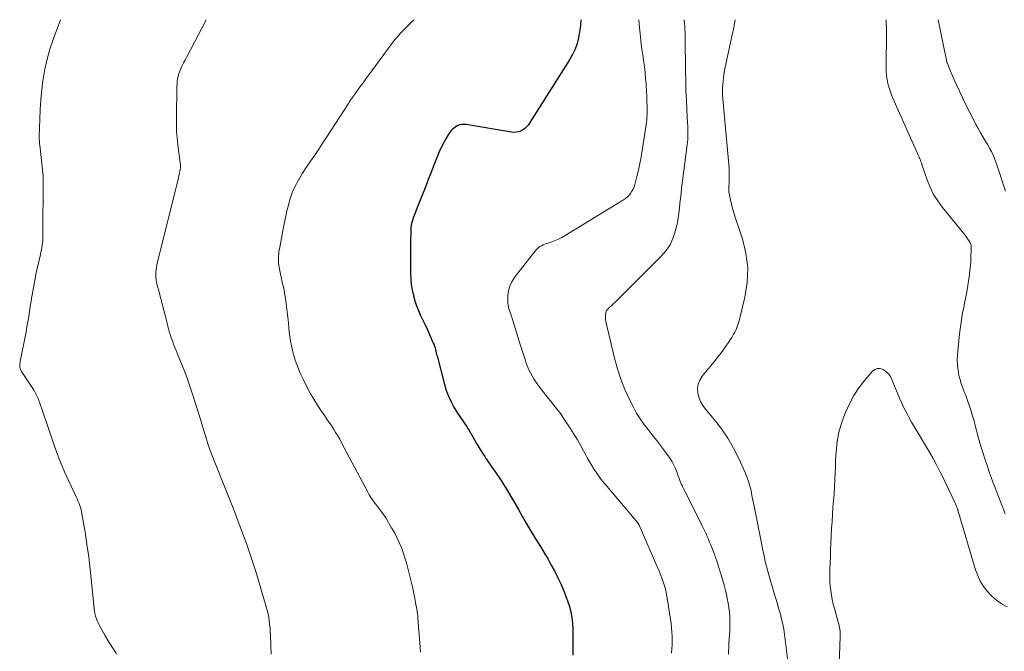
# Model space of a CAD drawing. Units: feet. Extents: x 1995000 to 2000046, y 525000 to 530001.
# Drawn here: x 1996136 to 1996310, y 529888 to 530000 of the extents above; entities that cross this region are included whole.
import ezdxf

# ---------------------------------------------------------------- set-up
doc = ezdxf.new("R2010")
doc.units = ezdxf.units.FT
doc.header["$LTSCALE"] = 100
doc.header["$MEASUREMENT"] = 0
doc.layers.add('CONTOUR INDEX', color=32, linetype='Continuous', lineweight=25)
doc.layers.add('CONTOUR INTERMEDIATE', color=40, linetype='Continuous', lineweight=15)

msp = doc.modelspace()

# ---------------------------------------------------------------- linework, layer by layer
at = {"layer": 'CONTOUR INDEX', "elevation": 960, "flags": 128}
msp.add_lwpolyline([(1996235.22, 530000), (1996235.22, 529999.97), (1996235.13, 529998.9), (1996234.98, 529997.85), (1996234.8, 529996.79), (1996234.54, 529995.76), (1996234.2, 529994.77), (1996233.75, 529993.81), (1996233.23, 529992.89), (1996225.84, 529981.3), (1996225.58, 529980.97), (1996225.28, 529980.67), (1996224.94, 529980.43), (1996224.56, 529980.23), (1996224.16, 529980.1), (1996223.75, 529980.01), (1996223.33, 529980), (1996222.9, 529980.03), (1996215.18, 529981.33), (1996214.9, 529981.37), (1996214.61, 529981.39), (1996214.33, 529981.39), (1996214.04, 529981.38), (1996213.76, 529981.33), (1996213.49, 529981.25), (1996213.24, 529981.13), (1996213, 529980.98), (1996212.77, 529980.82), (1996212.45, 529980.54), (1996212.15, 529980.24), (1996211.89, 529979.91), (1996211.66, 529979.56), (1996211.23, 529978.83), (1996210.82, 529978.08), (1996210.43, 529977.32), (1996210.08, 529976.55), (1996209.75, 529975.76), (1996209.47, 529975.05), (1996209.02, 529973.9), (1996208.57, 529972.75), (1996208.12, 529971.6), (1996207.67, 529970.44), (1996206.71, 529967.97), (1996206.47, 529967.37), (1996206.24, 529966.76), (1996206, 529966.16), (1996205.77, 529965.56), (1996205.52, 529964.92), (1996205.42, 529964.63), (1996205.32, 529964.35), (1996205.24, 529964.06), (1996205.17, 529963.76), (1996205.11, 529963.47), (1996205.06, 529963.17), (1996205.03, 529962.87), (1996205.02, 529962.56), (1996205, 529960.31), (1996204.99, 529959.08), (1996204.98, 529957.85), (1996204.98, 529956.63), (1996204.99, 529955.4), (1996204.99, 529954.89), (1996205.03, 529953.92), (1996205.12, 529952.96), (1996205.28, 529952.01), (1996205.48, 529951.06), (1996205.5, 529950.99), (1996205.76, 529950.09), (1996206.05, 529949.21), (1996206.4, 529948.35), (1996206.78, 529947.5), (1996207.18, 529946.65), (1996207.58, 529945.81), (1996207.97, 529944.96), (1996208.35, 529944.1), (1996209.03, 529942.57), (1996209.15, 529942.29), (1996209.25, 529942.01), (1996209.34, 529941.73), (1996209.41, 529941.45), (1996209.48, 529941.16), (1996209.55, 529940.87), (1996209.62, 529940.58), (1996209.69, 529940.29), (1996211.01, 529935.2), (1996211.32, 529934.16), (1996211.7, 529933.14), (1996212.17, 529932.17), (1996212.69, 529931.21), (1996213.35, 529930.14), (1996213.6, 529929.75), (1996213.85, 529929.36), (1996214.12, 529928.98), (1996214.38, 529928.6), (1996214.65, 529928.22), (1996214.91, 529927.84), (1996215.16, 529927.44), (1996215.4, 529927.04), (1996216.26, 529925.55), (1996216.72, 529924.76), (1996217.19, 529923.98), (1996217.67, 529923.21), (1996218.16, 529922.44), (1996218.42, 529922.04), (1996218.79, 529921.48), (1996219.16, 529920.92), (1996219.54, 529920.37), (1996219.93, 529919.83), (1996220.31, 529919.28), (1996220.69, 529918.73), (1996221.05, 529918.17), (1996221.41, 529917.6), (1996222.11, 529916.46), (1996222.8, 529915.32), (1996223.49, 529914.17), (1996224.16, 529913.01), (1996224.82, 529911.85), (1996225.51, 529910.61), (1996225.92, 529909.9), (1996226.33, 529909.21), (1996226.75, 529908.52), (1996227.18, 529907.83), (1996227.61, 529907.15), (1996228.04, 529906.46), (1996228.46, 529905.77), (1996228.88, 529905.07), (1996229.39, 529904.2), (1996229.98, 529903.16), (1996230.54, 529902.12), (1996231.08, 529901.05), (1996231.59, 529899.98), (1996231.73, 529899.69), (1996232.14, 529898.74), (1996232.52, 529897.79), (1996232.86, 529896.81), (1996233.18, 529895.83), (1996233.43, 529894.83), (1996233.62, 529893.82), (1996233.73, 529892.8), (1996233.78, 529891.77), (1996233.81, 529888.02), (1996233.79, 529887.18)], dxfattribs=at)
at = {"layer": 'CONTOUR INTERMEDIATE', "flags": 128}
for points, elevation in [([(1996142.82, 530000), (1996141.53, 529996.47), (1996140.96, 529994.74), (1996140.46, 529993), (1996140.07, 529991.22), (1996139.75, 529989.43), (1996139.72, 529989.26), (1996139.5, 529987.54), (1996139.33, 529985.81), (1996139.21, 529984.08), (1996139.14, 529982.35), (1996139.06, 529979.26), (1996139.06, 529979.07), (1996139.06, 529978.88), (1996139.07, 529978.68), (1996139.08, 529978.49), (1996139.1, 529978.3), (1996139.11, 529978.1), (1996139.13, 529977.91), (1996139.15, 529977.72), (1996139.72, 529972.79), (1996139.73, 529972.64), (1996139.75, 529972.48), (1996139.76, 529972.33), (1996139.77, 529972.17), (1996139.78, 529972.01), (1996139.78, 529971.86), (1996139.78, 529971.7), (1996139.78, 529971.54), (1996139.69, 529961.72), (1996139.69, 529961.6), (1996139.69, 529961.48), (1996139.7, 529961.36), (1996139.7, 529961.24), (1996139.72, 529961.05), (1996139.72, 529961.02), (1996139.72, 529961), (1996139.72, 529960.97), (1996139.72, 529960.95), (1996139.73, 529960.85), (1996139.73, 529960.83), (1996139.73, 529960.8), (1996139.72, 529960.78), (1996139.72, 529960.76), (1996139.59, 529959.97), (1996139.52, 529959.55), (1996139.44, 529959.13), (1996139.35, 529958.72), (1996139.27, 529958.3), (1996138.54, 529955.06), (1996138.33, 529954.07), (1996138.14, 529953.08), (1996137.96, 529952.09), (1996137.79, 529951.09), (1996137.77, 529950.91), (1996137.62, 529950.01), (1996137.48, 529949.1), (1996137.34, 529948.19), (1996137.2, 529947.28), (1996137.05, 529946.38), (1996136.89, 529945.47), (1996136.72, 529944.57), (1996136.54, 529943.67), (1996135.77, 529939.9), (1996135.73, 529939.65), (1996135.68, 529939.39), (1996135.65, 529939.14), (1996135.62, 529938.88), (1996135.6, 529938.68), (1996135.59, 529938.53), (1996135.6, 529938.37), (1996135.62, 529938.22), (1996135.66, 529938.07), (1996135.71, 529937.92), (1996135.77, 529937.78), (1996135.85, 529937.64), (1996135.93, 529937.51), (1996137.8, 529934.71), (1996138.08, 529934.27), (1996138.34, 529933.81), (1996138.58, 529933.35), (1996138.8, 529932.87), (1996139, 529932.38), (1996139.19, 529931.89), (1996139.37, 529931.4), (1996139.54, 529930.9), (1996141.58, 529924.82), (1996142.19, 529923.11), (1996142.84, 529921.42), (1996143.54, 529919.75), (1996144.29, 529918.09), (1996145.63, 529915.27), (1996145.74, 529915.04), (1996145.84, 529914.81), (1996145.94, 529914.58), (1996146.05, 529914.35), (1996146.15, 529914.1), (1996146.29, 529913.75), (1996146.41, 529913.39), (1996146.5, 529913.02), (1996146.58, 529912.64), (1996147.19, 529909.01), (1996147.54, 529906.81), (1996147.85, 529904.61), (1996148.12, 529902.4), (1996148.36, 529900.19), (1996148.83, 529895.37), (1996148.88, 529895.01), (1996148.94, 529894.65), (1996149.02, 529894.3), (1996149.12, 529893.94), (1996149.23, 529893.6), (1996149.36, 529893.25), (1996149.51, 529892.92), (1996149.67, 529892.59), (1996149.77, 529892.39), (1996150, 529891.96), (1996150.23, 529891.54), (1996150.46, 529891.12), (1996150.71, 529890.71), (1996151.46, 529889.44), (1996152.1, 529888.41), (1996152.76, 529887.38)], 972), ([(1996168.71, 530000), (1996165.2, 529993.3), (1996164.95, 529992.81), (1996164.7, 529992.33), (1996164.46, 529991.84), (1996164.22, 529991.35), (1996164.13, 529991.18), (1996163.96, 529990.76), (1996163.81, 529990.35), (1996163.7, 529989.91), (1996163.62, 529989.47), (1996163.57, 529989.03), (1996163.53, 529988.58), (1996163.5, 529988.13), (1996163.49, 529987.68), (1996163.48, 529986.74), (1996163.47, 529985.82), (1996163.45, 529984.89), (1996163.44, 529983.97), (1996163.42, 529983.05), (1996163.41, 529982.52), (1996163.41, 529981.33), (1996163.44, 529980.15), (1996163.54, 529978.97), (1996163.66, 529977.79), (1996164.09, 529974.6), (1996164.1, 529974.45), (1996164.12, 529974.31), (1996164.13, 529974.17), (1996164.14, 529974.03), (1996164.14, 529973.88), (1996164.14, 529973.74), (1996164.12, 529973.6), (1996164.1, 529973.46), (1996164.01, 529973.04), (1996163.94, 529972.7), (1996163.86, 529972.35), (1996163.78, 529972), (1996163.7, 529971.66), (1996159.95, 529956.45), (1996159.86, 529956.01), (1996159.8, 529955.57), (1996159.76, 529955.13), (1996159.75, 529954.68), (1996159.77, 529954.23), (1996159.81, 529953.79), (1996159.89, 529953.35), (1996159.99, 529952.92), (1996160.08, 529952.62), (1996160.23, 529952.04), (1996160.39, 529951.46), (1996160.55, 529950.88), (1996160.7, 529950.3), (1996160.91, 529949.49), (1996161.12, 529948.69), (1996161.32, 529947.9), (1996161.52, 529947.1), (1996161.72, 529946.3), (1996161.82, 529945.9), (1996161.97, 529945.31), (1996162.14, 529944.71), (1996162.31, 529944.13), (1996162.5, 529943.54), (1996162.7, 529942.96), (1996162.9, 529942.38), (1996163.13, 529941.81), (1996163.36, 529941.24), (1996163.8, 529940.18), (1996164.16, 529939.32), (1996164.51, 529938.46), (1996164.84, 529937.59), (1996165.18, 529936.71), (1996165.5, 529935.84), (1996165.81, 529934.96), (1996166.1, 529934.07), (1996166.39, 529933.18), (1996167.44, 529929.81), (1996167.74, 529928.83), (1996168.04, 529927.85), (1996168.34, 529926.88), (1996168.64, 529925.9), (1996168.67, 529925.79), (1996168.96, 529924.87), (1996169.26, 529923.96), (1996169.58, 529923.05), (1996169.92, 529922.15), (1996169.93, 529922.12), (1996170.27, 529921.24), (1996170.63, 529920.35), (1996170.99, 529919.48), (1996171.36, 529918.6), (1996171.73, 529917.72), (1996172.1, 529916.84), (1996172.45, 529915.96), (1996172.8, 529915.07), (1996173.54, 529913.14), (1996174.14, 529911.56), (1996174.74, 529909.98), (1996175.32, 529908.4), (1996175.9, 529906.82), (1996176.46, 529905.22), (1996177, 529903.62), (1996177.51, 529902.02), (1996178, 529900.4), (1996179.37, 529895.75), (1996179.54, 529895.14), (1996179.68, 529894.52), (1996179.8, 529893.9), (1996179.9, 529893.27), (1996179.97, 529892.64), (1996180.04, 529892.01), (1996180.08, 529891.38), (1996180.11, 529890.74), (1996180.16, 529888.9), (1996180.21, 529887.35)], 968), ([(1996205.62, 530000), (1996205.51, 529999.9), (1996204.9, 529999.34), (1996204.3, 529998.75), (1996203.71, 529998.16), (1996203.15, 529997.55), (1996202.6, 529996.92), (1996202.07, 529996.28), (1996201.56, 529995.62), (1996198.09, 529990.92), (1996197.57, 529990.22), (1996197.06, 529989.52), (1996196.55, 529988.81), (1996196.04, 529988.11), (1996195.14, 529986.85), (1996195.09, 529986.77), (1996195.03, 529986.69), (1996194.97, 529986.61), (1996194.91, 529986.53), (1996194.85, 529986.45), (1996194.79, 529986.37), (1996194.74, 529986.29), (1996194.68, 529986.21), (1996194.5, 529985.95), (1996194.36, 529985.75), (1996194.22, 529985.54), (1996194.08, 529985.33), (1996193.94, 529985.12), (1996190.14, 529979.21), (1996189.43, 529978.12), (1996188.72, 529977.04), (1996187.99, 529975.97), (1996187.25, 529974.9), (1996186.84, 529974.33), (1996186.32, 529973.55), (1996185.81, 529972.75), (1996185.33, 529971.93), (1996184.87, 529971.11), (1996184.68, 529970.74), (1996184.35, 529970.08), (1996184.05, 529969.41), (1996183.8, 529968.72), (1996183.57, 529968.02), (1996183.49, 529967.75), (1996183.33, 529967.18), (1996183.17, 529966.61), (1996183.03, 529966.04), (1996182.9, 529965.46), (1996182.78, 529964.88), (1996182.66, 529964.3), (1996182.55, 529963.73), (1996182.44, 529963.15), (1996181.7, 529959.26), (1996181.63, 529958.86), (1996181.58, 529958.46), (1996181.54, 529958.05), (1996181.52, 529957.65), (1996181.52, 529957.24), (1996181.54, 529956.83), (1996181.59, 529956.43), (1996181.65, 529956.03), (1996181.76, 529955.41), (1996181.87, 529954.84), (1996181.99, 529954.27), (1996182.12, 529953.69), (1996182.26, 529953.12), (1996182.4, 529952.55), (1996182.52, 529951.98), (1996182.63, 529951.41), (1996182.72, 529950.83), (1996182.83, 529950.05), (1996182.97, 529949.08), (1996183.09, 529948.11), (1996183.2, 529947.14), (1996183.29, 529946.17), (1996183.44, 529944.55), (1996183.54, 529943.73), (1996183.66, 529942.91), (1996183.82, 529942.11), (1996184.01, 529941.3), (1996184.09, 529940.98), (1996184.27, 529940.35), (1996184.46, 529939.71), (1996184.67, 529939.09), (1996184.9, 529938.47), (1996185.14, 529937.85), (1996185.4, 529937.25), (1996185.68, 529936.65), (1996185.96, 529936.05), (1996186.6, 529934.79), (1996187.18, 529933.7), (1996187.79, 529932.63), (1996188.44, 529931.58), (1996189.13, 529930.55), (1996189.74, 529929.68), (1996190.14, 529929.09), (1996190.54, 529928.51), (1996190.93, 529927.92), (1996191.32, 529927.33), (1996191.69, 529926.73), (1996192.06, 529926.12), (1996192.41, 529925.51), (1996192.75, 529924.89), (1996197.39, 529916.1), (1996197.65, 529915.64), (1996197.92, 529915.19), (1996198.21, 529914.75), (1996198.52, 529914.32), (1996198.68, 529914.11), (1996198.92, 529913.79), (1996199.16, 529913.48), (1996199.41, 529913.17), (1996199.66, 529912.86), (1996199.91, 529912.55), (1996200.15, 529912.23), (1996200.37, 529911.9), (1996200.58, 529911.56), (1996201.63, 529909.77), (1996202.11, 529908.93), (1996202.56, 529908.07), (1996202.96, 529907.19), (1996203.35, 529906.3), (1996203.69, 529905.39), (1996204, 529904.47), (1996204.28, 529903.54), (1996204.52, 529902.6), (1996205.25, 529899.55), (1996205.38, 529898.98), (1996205.51, 529898.41), (1996205.62, 529897.84), (1996205.74, 529897.26), (1996205.81, 529896.89), (1996205.88, 529896.5), (1996205.95, 529896.11), (1996206.02, 529895.72), (1996206.09, 529895.34), (1996206.09, 529895.32), (1996206.15, 529894.92), (1996206.21, 529894.53), (1996206.25, 529894.13), (1996206.29, 529893.73), (1996206.7, 529888.6), (1996206.75, 529887.69)], 964), ([(1996245.52, 530000), (1996245.63, 529998.64), (1996245.73, 529997.48), (1996245.86, 529996.32), (1996246.01, 529995.16), (1996246.17, 529994), (1996246.2, 529993.86), (1996246.36, 529992.78), (1996246.5, 529991.69), (1996246.62, 529990.61), (1996246.72, 529989.52), (1996246.75, 529989.22), (1996246.82, 529988.29), (1996246.88, 529987.35), (1996246.92, 529986.41), (1996246.95, 529985.47), (1996246.98, 529984.47), (1996246.99, 529984.03), (1996246.98, 529983.59), (1996246.97, 529983.15), (1996246.95, 529982.71), (1996246.92, 529982.27), (1996246.88, 529981.83), (1996246.83, 529981.39), (1996246.77, 529980.96), (1996246.12, 529976.77), (1996245.92, 529975.62), (1996245.7, 529974.46), (1996245.44, 529973.31), (1996245.16, 529972.17), (1996244.79, 529970.75), (1996244.66, 529970.34), (1996244.49, 529969.93), (1996244.29, 529969.55), (1996244.05, 529969.17), (1996243.78, 529968.83), (1996243.48, 529968.52), (1996243.14, 529968.24), (1996242.78, 529967.99), (1996232.43, 529961.67), (1996231.85, 529961.35), (1996231.27, 529961.05), (1996230.67, 529960.79), (1996230.05, 529960.56), (1996229.42, 529960.35), (1996229.11, 529960.24), (1996228.81, 529960.12), (1996228.51, 529960), (1996228.22, 529959.87), (1996227.94, 529959.71), (1996227.68, 529959.53), (1996227.45, 529959.32), (1996227.24, 529959.08), (1996223.41, 529954.16), (1996222.96, 529953.45), (1996222.6, 529952.7), (1996222.39, 529951.89), (1996222.28, 529951.05), (1996222.25, 529950), (1996222.26, 529949.66), (1996222.29, 529949.33), (1996222.36, 529949), (1996222.46, 529948.68), (1996222.58, 529948.36), (1996222.69, 529948.04), (1996222.8, 529947.72), (1996222.9, 529947.39), (1996224.5, 529942.17), (1996224.72, 529941.44), (1996224.96, 529940.72), (1996225.2, 529940), (1996225.44, 529939.28), (1996225.53, 529939.01), (1996225.76, 529938.43), (1996226, 529937.86), (1996226.27, 529937.3), (1996226.55, 529936.75), (1996226.87, 529936.22), (1996227.2, 529935.69), (1996227.56, 529935.18), (1996227.93, 529934.69), (1996229.01, 529933.33), (1996229.42, 529932.81), (1996229.83, 529932.3), (1996230.24, 529931.79), (1996230.66, 529931.28), (1996231.07, 529930.76), (1996231.47, 529930.24), (1996231.85, 529929.7), (1996232.22, 529929.16), (1996233.44, 529927.29), (1996234.03, 529926.35), (1996234.61, 529925.4), (1996235.16, 529924.44), (1996235.69, 529923.46), (1996235.97, 529922.93), (1996236.35, 529922.22), (1996236.76, 529921.51), (1996237.18, 529920.82), (1996237.61, 529920.13), (1996238.07, 529919.46), (1996238.54, 529918.8), (1996239.03, 529918.15), (1996239.55, 529917.52), (1996245.32, 529910.64), (1996245.36, 529910.6), (1996245.4, 529910.55), (1996245.43, 529910.5), (1996245.46, 529910.45), (1996245.49, 529910.39), (1996245.52, 529910.34), (1996245.55, 529910.29), (1996245.58, 529910.23), (1996248.89, 529902.62), (1996249.17, 529901.98), (1996249.43, 529901.32), (1996249.67, 529900.67), (1996249.91, 529900), (1996250.11, 529899.33), (1996250.3, 529898.66), (1996250.44, 529897.97), (1996250.56, 529897.28), (1996251.24, 529892.77), (1996251.33, 529892.02), (1996251.4, 529891.28), (1996251.43, 529890.53), (1996251.43, 529889.78), (1996251.41, 529889.03), (1996251.36, 529888.28), (1996251.3, 529887.53)], 956), ([(1996253.57, 530000), (1996253.58, 529999.86), (1996253.62, 529999.35), (1996253.66, 529998.83), (1996253.7, 529998.31), (1996253.72, 529997.8), (1996253.74, 529997.28), (1996253.75, 529996.76), (1996253.81, 529990.81), (1996253.84, 529989.12), (1996253.88, 529987.43), (1996253.95, 529985.75), (1996254.04, 529984.06), (1996254.17, 529981.65), (1996254.2, 529981.17), (1996254.21, 529980.68), (1996254.23, 529980.19), (1996254.23, 529979.71), (1996254.23, 529979.22), (1996254.21, 529978.74), (1996254.17, 529978.26), (1996254.12, 529977.77), (1996253.11, 529970.01), (1996253.01, 529969.14), (1996252.91, 529968.27), (1996252.82, 529967.4), (1996252.73, 529966.53), (1996252.64, 529965.66), (1996252.51, 529964.79), (1996252.35, 529963.93), (1996252.15, 529963.08), (1996251.96, 529962.33), (1996251.56, 529961.16), (1996251.05, 529960.05), (1996250.36, 529959.04), (1996249.56, 529958.09), (1996241.7, 529950.24), (1996241.44, 529949.98), (1996241.18, 529949.72), (1996240.91, 529949.47), (1996240.64, 529949.22), (1996240.33, 529948.94), (1996240.21, 529948.83), (1996240.1, 529948.72), (1996239.99, 529948.61), (1996239.88, 529948.49), (1996239.79, 529948.36), (1996239.72, 529948.23), (1996239.67, 529948.08), (1996239.64, 529947.93), (1996239.6, 529947.64), (1996239.58, 529947.34), (1996239.58, 529947.04), (1996239.62, 529946.74), (1996239.67, 529946.44), (1996241.2, 529939.9), (1996241.71, 529938.02), (1996242.31, 529936.16), (1996243.04, 529934.35), (1996243.87, 529932.58), (1996244.56, 529931.21), (1996245.13, 529930.16), (1996245.75, 529929.15), (1996246.43, 529928.17), (1996247.15, 529927.23), (1996247.9, 529926.3), (1996248.63, 529925.36), (1996249.35, 529924.4), (1996250.06, 529923.44), (1996251.05, 529922.07), (1996251.42, 529921.51), (1996251.75, 529920.93), (1996252.03, 529920.33), (1996252.27, 529919.71), (1996252.5, 529919.02), (1996252.61, 529918.73), (1996252.71, 529918.44), (1996252.82, 529918.16), (1996252.94, 529917.87), (1996253.06, 529917.59), (1996253.18, 529917.31), (1996253.31, 529917.03), (1996253.44, 529916.75), (1996256.5, 529910.64), (1996256.74, 529910.16), (1996256.98, 529909.68), (1996257.21, 529909.2), (1996257.44, 529908.72), (1996257.67, 529908.23), (1996257.89, 529907.74), (1996258.09, 529907.25), (1996258.29, 529906.75), (1996258.65, 529905.84), (1996259.01, 529904.87), (1996259.35, 529903.91), (1996259.67, 529902.94), (1996259.98, 529901.96), (1996260.09, 529901.61), (1996260.37, 529900.62), (1996260.64, 529899.63), (1996260.89, 529898.63), (1996261.12, 529897.63), (1996261.21, 529897.21), (1996261.37, 529896.41), (1996261.5, 529895.61), (1996261.59, 529894.81), (1996261.66, 529894), (1996261.69, 529893.19), (1996261.7, 529892.39), (1996261.68, 529891.58), (1996261.64, 529890.77), (1996261.52, 529889.22), (1996261.48, 529888.6), (1996261.46, 529887.98), (1996261.46, 529887.35)], 952), ([(1996262.63, 530000), (1996262.51, 529999.35), (1996262.3, 529998.33), (1996262.09, 529997.31), (1996260.95, 529992.11), (1996260.8, 529991.35), (1996260.67, 529990.59), (1996260.56, 529989.82), (1996260.48, 529989.06), (1996260.37, 529987.82), (1996260.36, 529987.67), (1996260.35, 529987.51), (1996260.35, 529987.36), (1996260.36, 529987.21), (1996260.36, 529987.05), (1996260.37, 529986.9), (1996260.38, 529986.74), (1996260.39, 529986.59), (1996261.49, 529974.27), (1996261.53, 529973.62), (1996261.56, 529972.97), (1996261.57, 529972.32), (1996261.56, 529971.68), (1996261.53, 529970.78), (1996261.52, 529970.58), (1996261.52, 529970.38), (1996261.5, 529970.18), (1996261.49, 529969.98), (1996261.49, 529969.78), (1996261.49, 529969.58), (1996261.51, 529969.38), (1996261.54, 529969.19), (1996261.78, 529968.01), (1996261.95, 529967.23), (1996262.14, 529966.46), (1996262.37, 529965.69), (1996262.61, 529964.93), (1996263.9, 529961.1), (1996264.53, 529958.53), (1996264.86, 529955.95), (1996264.75, 529953.34), (1996264.34, 529950.73), (1996263.31, 529946.52), (1996263.17, 529946.01), (1996262.99, 529945.5), (1996262.78, 529945.01), (1996262.55, 529944.53), (1996262.28, 529944.06), (1996262.01, 529943.6), (1996261.72, 529943.14), (1996261.43, 529942.7), (1996261.1, 529942.21), (1996260.62, 529941.53), (1996260.13, 529940.86), (1996259.62, 529940.2), (1996259.11, 529939.55), (1996256.76, 529936.7), (1996256.34, 529936.02), (1996256.05, 529935.31), (1996255.95, 529934.55), (1996255.98, 529933.76), (1996256.19, 529932.97), (1996256.47, 529932.21), (1996256.88, 529931.5), (1996257.35, 529930.84), (1996258.93, 529928.97), (1996260.18, 529927.36), (1996261.34, 529925.68), (1996262.35, 529923.91), (1996263.27, 529922.08), (1996264.37, 529919.62), (1996264.69, 529918.83), (1996264.98, 529918.03), (1996265.22, 529917.21), (1996265.43, 529916.38), (1996265.6, 529915.54), (1996265.78, 529914.7), (1996265.95, 529913.86), (1996266.12, 529913.02), (1996267.29, 529907.03), (1996267.42, 529906.38), (1996267.55, 529905.73), (1996267.68, 529905.08), (1996267.81, 529904.43), (1996267.95, 529903.79), (1996268.1, 529903.14), (1996268.27, 529902.51), (1996268.46, 529901.87), (1996269.63, 529897.96), (1996269.89, 529897.08), (1996270.14, 529896.2), (1996270.39, 529895.32), (1996270.64, 529894.44), (1996270.87, 529893.56), (1996271.07, 529892.67), (1996271.23, 529891.77), (1996271.37, 529890.86), (1996272.05, 529885.64)], 948), ([(1996310.54, 529912.24), (1996310, 529913.71), (1996309.44, 529915.16), (1996308.87, 529916.61), (1996308.32, 529918.07), (1996307.79, 529919.54), (1996307.28, 529921.01), (1996307, 529921.85), (1996306.58, 529923.14), (1996306.18, 529924.43), (1996305.82, 529925.73), (1996305.47, 529927.04), (1996305.25, 529927.92), (1996305.02, 529928.79), (1996304.78, 529929.66), (1996304.51, 529930.52), (1996304.24, 529931.37), (1996304.01, 529932.06), (1996303.83, 529932.57), (1996303.64, 529933.07), (1996303.44, 529933.57), (1996303.23, 529934.06), (1996303.03, 529934.56), (1996302.84, 529935.06), (1996302.68, 529935.58), (1996302.54, 529936.09), (1996302.35, 529936.85), (1996302.18, 529937.76), (1996302.07, 529938.66), (1996302.05, 529939.58), (1996302.09, 529940.5), (1996302.46, 529944.2), (1996302.61, 529945.46), (1996302.78, 529946.71), (1996303, 529947.95), (1996303.25, 529949.19), (1996303.29, 529949.35), (1996303.53, 529950.5), (1996303.75, 529951.66), (1996303.93, 529952.83), (1996304.1, 529954), (1996304.2, 529954.77), (1996304.29, 529955.56), (1996304.37, 529956.35), (1996304.43, 529957.14), (1996304.48, 529957.94), (1996304.54, 529959.14), (1996304.54, 529959.33), (1996304.54, 529959.52), (1996304.52, 529959.72), (1996304.49, 529959.91), (1996304.44, 529960.1), (1996304.38, 529960.28), (1996304.3, 529960.45), (1996304.2, 529960.62), (1996303.94, 529961.02), (1996303.69, 529961.38), (1996303.44, 529961.73), (1996303.18, 529962.08), (1996302.91, 529962.42), (1996299.42, 529966.67), (1996298.59, 529967.81), (1996297.84, 529968.99), (1996297.23, 529970.26), (1996296.7, 529971.57), (1996295.9, 529973.92), (1996295.84, 529974.09), (1996295.78, 529974.26), (1996295.73, 529974.43), (1996295.67, 529974.6), (1996295.65, 529974.68), (1996295.6, 529974.81), (1996295.55, 529974.94), (1996295.5, 529975.07), (1996295.44, 529975.2), (1996295.38, 529975.33), (1996295.31, 529975.46), (1996295.26, 529975.58), (1996295.2, 529975.71), (1996290.82, 529985.51), (1996290.54, 529986.17), (1996290.29, 529986.84), (1996290.07, 529987.52), (1996289.86, 529988.21), (1996289.81, 529988.41), (1996289.67, 529989), (1996289.56, 529989.6), (1996289.49, 529990.21), (1996289.44, 529990.82), (1996289.43, 529991.43), (1996289.41, 529992.04), (1996289.41, 529992.66), (1996289.42, 529993.27), (1996289.47, 529996.12), (1996289.47, 529998), (1996289.43, 529999.88), (1996289.43, 530000)], 948), ([(1996310.6, 529969.56), (1996309.14, 529974.08), (1996308.92, 529974.71), (1996308.68, 529975.34), (1996308.4, 529975.96), (1996308.11, 529976.57), (1996307.79, 529977.16), (1996307.46, 529977.76), (1996307.13, 529978.34), (1996306.78, 529978.93), (1996306.61, 529979.21), (1996306.18, 529979.94), (1996305.77, 529980.67), (1996305.36, 529981.41), (1996304.97, 529982.15), (1996304.26, 529983.52), (1996303.62, 529984.77), (1996303.01, 529986.03), (1996302.42, 529987.3), (1996301.84, 529988.58), (1996300.97, 529990.55), (1996300.84, 529990.85), (1996300.72, 529991.15), (1996300.6, 529991.45), (1996300.48, 529991.75), (1996300.3, 529992.21), (1996300.28, 529992.29), (1996300.25, 529992.36), (1996300.22, 529992.44), (1996300.2, 529992.51), (1996300.18, 529992.59), (1996300.16, 529992.66), (1996300.14, 529992.74), (1996300.12, 529992.82), (1996299.3, 529996.8), (1996298.87, 529998.86), (1996298.64, 530000)], 952), ([(1996310.89, 529895.75), (1996309.91, 529896.3), (1996308.99, 529896.92), (1996308.16, 529897.65), (1996307.39, 529898.45), (1996306.72, 529899.35), (1996306.14, 529900.29), (1996305.68, 529901.29), (1996305.29, 529902.34), (1996302.16, 529912.93), (1996302.16, 529912.96), (1996302.15, 529912.98), (1996302.14, 529913), (1996302.14, 529913.02), (1996302.11, 529913.11), (1996302.11, 529913.13), (1996302.1, 529913.15), (1996302.09, 529913.17), (1996302.09, 529913.18), (1996302.06, 529913.25), (1996302.05, 529913.27), (1996302.05, 529913.29), (1996302.04, 529913.31), (1996302.03, 529913.33), (1996301.93, 529913.59), (1996301.87, 529913.73), (1996301.8, 529913.88), (1996301.74, 529914.02), (1996301.67, 529914.17), (1996299.54, 529918.65), (1996298.97, 529919.81), (1996298.38, 529920.96), (1996297.75, 529922.09), (1996297.1, 529923.21), (1996294.4, 529927.75), (1996293.93, 529928.57), (1996293.46, 529929.4), (1996293.02, 529930.24), (1996292.59, 529931.08), (1996292.19, 529931.94), (1996291.79, 529932.8), (1996291.42, 529933.67), (1996291.06, 529934.54), (1996290.45, 529936.09), (1996290.17, 529936.64), (1996289.83, 529937.13), (1996289.39, 529937.54), (1996288.9, 529937.9), (1996288.38, 529938.07), (1996287.89, 529938.09), (1996287.43, 529937.9), (1996286.99, 529937.58), (1996285.62, 529935.97), (1996284.59, 529934.64), (1996283.67, 529933.25), (1996282.89, 529931.77), (1996282.21, 529930.24), (1996281.62, 529928.69), (1996281.29, 529927.72), (1996281.01, 529926.74), (1996280.82, 529925.74), (1996280.67, 529924.73), (1996280.58, 529923.71), (1996280.5, 529922.69), (1996280.45, 529921.67), (1996280.41, 529920.64), (1996280.38, 529919.52), (1996280.33, 529918.29), (1996280.27, 529917.06), (1996280.19, 529915.83), (1996280.09, 529914.6), (1996279.98, 529913.38), (1996279.88, 529912.15), (1996279.81, 529910.92), (1996279.74, 529909.69), (1996279.61, 529906.92), (1996279.56, 529905.81), (1996279.52, 529904.69), (1996279.48, 529903.58), (1996279.45, 529902.47), (1996279.43, 529901.87), (1996279.42, 529901.06), (1996279.44, 529900.25), (1996279.5, 529899.44), (1996279.59, 529898.64), (1996279.71, 529897.83), (1996279.85, 529897.04), (1996280.03, 529896.24), (1996280.24, 529895.46), (1996280.93, 529893.02), (1996281.01, 529892.7), (1996281.09, 529892.38), (1996281.15, 529892.06), (1996281.2, 529891.73), (1996281.23, 529891.41), (1996281.26, 529891.08), (1996281.26, 529890.75), (1996281.26, 529890.42), (1996280.88, 529880.71)], 944)]:
    msp.add_lwpolyline(points, dxfattribs=dict(at, elevation=elevation))

doc.saveas('drawing.dxf')
